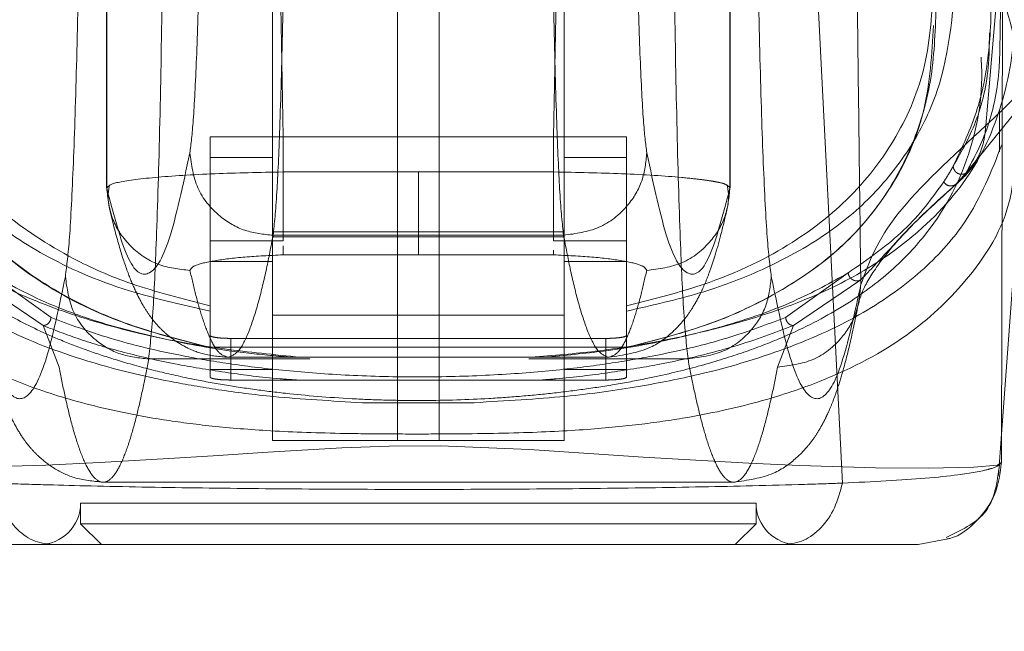
# Model space of a CAD drawing. Units: inches. Extents: x 0 to 16.5, y 0 to 11.7.
# Drawn here: x 3.7 to 3.7, y 9.4 to 9.5 of the extents above; entities that cross this region are included whole.
import ezdxf

# ---------------------------------------------------------------- set-up
doc = ezdxf.new("R2010")
doc.units = ezdxf.units.IN
doc.header["$MEASUREMENT"] = 0
doc.linetypes.add('HIDDEN', pattern=[0.075, 0.05, -0.025])
doc.styles.add('SLDTEXTSTYLE0', font='TXT', dxfattribs={"width": 0.75})
doc.dimstyles.new('SLDDIMSTYLE1', dxfattribs={"dimtxt": 0.083333, "dimasz": 0.13, "dimexe": 0, "dimexo": 0.0625, "dimgap": 0.020833, "dimtad": 0, "dimtih": 1, "dimtoh": 1, "dimlfac": 15, "dimrnd": 1e-09, "dimzin": 4, "dimdsep": 46, "dimtxsty": 'SLDTEXTSTYLE0', "dimsah": 1, "dimcen": 0.09, "dimadec": 0, "dimazin": 1, "dimtfac": 1, "dimtmove": 0, "dimatfit": 0, "dimfxl": 1, "dimfrac": 2, "dimtolj": 1, "dimtzin": 12, "dimarcsym": 0})

# ---------------------------------------------------------------- blocks, each defined once
blk = doc.blocks.new('_D_6')
at = {"color": 7, "linetype": 'Continuous', "lineweight": 0}
for p, q in [((3.801554, 9.572608), (3.801554, 9.222635)), ((4.034887, 9.572608), (4.034887, 9.222635)), ((3.801554, 9.262005), (3.551554, 9.262005)), ((4.034887, 9.262005), (4.284887, 9.262005))]:
    blk.add_line(p, q, dxfattribs=at)
for points in [[(3.801554, 9.262005), (3.671554, 9.282005), (3.671554, 9.242005)], [(4.034887, 9.262005), (4.164887, 9.242005), (4.164887, 9.282005)]]:
    blk.add_solid(points, dxfattribs=at)
at = {"color": 7, "linetype": 'Continuous', "lineweight": 0, "insert": (3.792469, 9.303224, 0.000262), "char_height": 0.0833333, "attachment_point": 1, "style": 'SLDTEXTSTYLE0'}
blk.add_mtext('3.50', dxfattribs=at)

msp = doc.modelspace()

# ---------------------------------------------------------------- linework, layer by layer
at = {"color": 7, "linetype": 'HIDDEN', "lineweight": 0}
for p, q in [((3.66018, 9.521254), (3.66018, 9.475697)), ((3.660184, 9.521098), (3.660184, 9.475708)), ((3.699472, 9.475708), (3.699472, 9.521098)), ((3.699476, 9.475697), (3.699476, 9.521254)), ((3.678515, 9.459765), (3.678515, 9.513134)), ((3.68114, 9.513134), (3.68114, 9.459765)), ((3.670641, 9.494133), (3.670641, 9.459765)), ((3.689014, 9.494133), (3.689014, 9.459765)), ((3.713925, 9.4761), (3.717787, 9.480873)), ((3.716462, 9.477975), (3.716462, 9.480631)), ((3.666705, 9.478925), (3.671298, 9.478925)), ((3.666705, 9.477615), (3.666705, 9.478925)), ((3.671298, 9.472363), (3.671298, 9.478925)), ((3.688358, 9.478925), (3.671298, 9.478925)), ((3.688358, 9.478925), (3.692951, 9.478925)), ((3.688358, 9.472363), (3.688358, 9.478925)), ((3.692951, 9.478925), (3.692951, 9.477615)), ((3.67036, 9.477612), (3.666704, 9.477612)), ((3.666704, 9.477612), (3.666704, 9.465635)), ((3.670641, 9.477612), (3.67036, 9.477612)), ((3.689296, 9.477612), (3.689014, 9.477612)), ((3.692951, 9.477612), (3.689296, 9.477612)), ((3.692951, 9.477612), (3.692951, 9.465634)), ((3.671298, 9.476702), (3.679828, 9.476702)), ((3.688358, 9.476702), (3.679828, 9.476702)), ((3.714348, 9.476627), (3.713702, 9.47592)), ((3.689014, 9.472922), (3.670641, 9.472922)), ((3.671298, 9.472363), (3.666705, 9.472363)), ((3.670641, 9.472617), (3.689014, 9.472617)), ((3.670674, 9.47271), (3.688982, 9.47271)), ((3.692951, 9.472363), (3.688358, 9.472363)), ((3.671298, 9.471474), (3.671298, 9.472041)), ((3.688358, 9.471773), (3.688358, 9.471474)), ((3.666704, 9.471051), (3.670641, 9.471051)), ((3.679828, 9.471474), (3.671298, 9.471474)), ((3.688358, 9.471474), (3.679828, 9.471474)), ((3.689014, 9.471051), (3.692951, 9.471051)), ((3.656187, 9.467012), (3.651938, 9.469902)), ((3.656677, 9.467531), (3.652731, 9.470338)), ((3.706925, 9.470338), (3.702979, 9.467531)), ((3.707719, 9.469902), (3.703469, 9.467012)), ((3.666704, 9.465635), (3.666704, 9.468259)), ((3.670641, 9.467672), (3.689014, 9.467672)), ((3.657184, 9.464395), (3.656187, 9.467012)), ((3.703469, 9.467012), (3.702472, 9.464395)), ((3.668016, 9.466207), (3.668016, 9.463582)), ((3.691638, 9.466207), (3.668016, 9.466207)), ((3.691638, 9.463582), (3.691638, 9.466207)), ((3.666704, 9.464248), (3.666704, 9.465635)), ((3.666704, 9.465635), (3.666704, 9.463769)), ((3.692951, 9.46566), (3.666705, 9.46566)), ((3.692951, 9.465634), (3.692951, 9.464248)), ((3.692951, 9.463769), (3.692951, 9.465634)), ((3.662829, 9.464914), (3.672988, 9.464914)), ((3.667832, 9.465014), (3.671921, 9.465014)), ((3.689014, 9.46503), (3.670641, 9.46503)), ((3.686799, 9.464914), (3.696827, 9.464914)), ((3.687752, 9.465014), (3.691824, 9.465014)), ((3.666704, 9.464248), (3.670641, 9.464248)), ((3.689014, 9.464248), (3.692951, 9.464248)), ((3.668016, 9.463582), (3.691638, 9.463582)), ((3.676308, 9.462154), (3.683347, 9.462154)), ((3.716393, 9.457556), (3.716587, 9.460171)), ((3.678515, 9.459765), (3.670641, 9.459765)), ((3.678515, 9.459765), (3.68114, 9.459765)), ((3.689014, 9.459765), (3.68114, 9.459765)), ((3.659958, 9.45714), (3.699698, 9.45714)), ((3.658541, 9.455828), (3.701113, 9.455828)), ((3.658541, 9.455828), (3.658541, 9.454515)), ((3.701113, 9.454515), (3.701113, 9.455828)), ((3.658541, 9.454515), (3.679827, 9.454515)), ((3.658541, 9.454515), (3.659854, 9.453203)), ((3.679827, 9.454515), (3.701113, 9.454515)), ((3.699801, 9.453203), (3.701113, 9.454515))]:
    msp.add_line(p, q, dxfattribs=at)
at = {"color": 7, "linetype": 'Continuous', "lineweight": 15}
for p, q in [((3.706567, 9.457085), (3.704662, 9.49426)), ((3.716643, 9.487817), (3.716583, 9.458392)), ((3.716587, 9.460171), (3.717929, 9.47832)), ((3.713118, 9.453555), (3.711335, 9.453203))]:
    msp.add_line(p, q, dxfattribs=at)
at = {"color": 8, "linetype": 'Continuous', "lineweight": 15}
msp.add_line((3.716583, 9.458392), (3.716359, 9.458244), dxfattribs=at)
at = {"color": 7, "linetype": 'HIDDEN', "lineweight": 0, "flags": 128}
msp.add_lwpolyline([(3.716359, 9.458244), (3.71633, 9.458224), (3.71485, 9.458096), (3.711974, 9.458032), (3.708648, 9.458055), (3.703858, 9.458193), (3.700664, 9.458336), (3.696585, 9.458564), (3.69401, 9.458728), (3.690885, 9.458938), (3.686815, 9.4592), (3.681216, 9.459423), (3.677985, 9.459415), (3.675009, 9.459315), (3.670348, 9.459043), (3.666887, 9.45881), (3.664095, 9.458627), (3.659724, 9.458374), (3.65635, 9.458216), (3.651345, 9.458061), (3.647865, 9.458031), (3.644866, 9.458094), (3.643335, 9.458223), (3.643335, 9.458223)], dxfattribs=at)
at = {"color": 7, "linetype": 'HIDDEN', "lineweight": 0}
for centre, start, end in [((3.655916, 9.455828), 270, 0), ((3.703738, 9.455828), 180, 270)]:
    msp.add_arc(centre, 0.002625, start, end, dxfattribs=at)
for points, knots in [([(3.715602, 9.479625), (3.716717, 9.492699), (3.718779, 9.516862), (3.721473, 9.541036), (3.72271, 9.552132)], [0, 0, 0, 0, 0.541033, 1, 1, 1, 1]), ([(3.671298, 9.478925), (3.671189, 9.485174), (3.670969, 9.497791), (3.670637, 9.516776), (3.670415, 9.529512), (3.670304, 9.53588)], [0, 0, 0, 0, 0.329114, 0.664557, 1, 1, 1, 1]), ([(3.689352, 9.53588), (3.689223, 9.52847), (3.688993, 9.515273), (3.688661, 9.496287), (3.688459, 9.484712), (3.688358, 9.478925)], [0, 0, 0, 0, 0.3903507, 0.6951746, 1, 1, 1, 1]), ([(3.707191, 9.51621), (3.707218, 9.513559), (3.707271, 9.508272), (3.707354, 9.500426), (3.707441, 9.492674), (3.707528, 9.485139), (3.707621, 9.477453), (3.707685, 9.47233), (3.70772, 9.469596)], [0, 0, 0, 0, 0.167542, 0.334193, 0.499996, 0.66478, 0.821158, 1, 1, 1, 1]), ([(3.666156, 9.496009), (3.666113, 9.493707), (3.666026, 9.489047), (3.665848, 9.483642), (3.665646, 9.47963), (3.665499, 9.478477), (3.665427, 9.477908)], [0, 0, 0, 0, 0.246986, 0.499968, 0.752966, 1, 1, 1, 1]), ([(3.6935, 9.496009), (3.693543, 9.493707), (3.69363, 9.489047), (3.693808, 9.483642), (3.69401, 9.47963), (3.694157, 9.478477), (3.69423, 9.477908)], [0, 0, 0, 0, 0.246986, 0.499967, 0.752966, 1, 1, 1, 1]), ([(3.671404, 9.493225), (3.671362, 9.490677), (3.671274, 9.485391), (3.671104, 9.479467), (3.670901, 9.474795), (3.670754, 9.473449), (3.670674, 9.47271)], [0, 0, 0, 0, 0.241075, 0.499987, 0.725783, 1, 1, 1, 1]), ([(3.688982, 9.47271), (3.688902, 9.473449), (3.688755, 9.474795), (3.688553, 9.479467), (3.688382, 9.485391), (3.688295, 9.490677), (3.688253, 9.493225)], [0, 0, 0, 0, 0.274219, 0.500013, 0.758926, 1, 1, 1, 1]), ([(3.713546, 9.477069), (3.714105, 9.47825), (3.715224, 9.480611), (3.715894, 9.484503), (3.715999, 9.488577), (3.715536, 9.491477), (3.715304, 9.492928)], [0, 0, 0, 0, 0.257292, 0.514568, 0.757036, 1, 1, 1, 1]), ([(3.716038, 9.492139), (3.716274, 9.490513), (3.716599, 9.48828), (3.716518, 9.486403), (3.716496, 9.485893)], [0, 0, 0, 0, 0.728257, 1, 1, 1, 1]), ([(3.643402, 9.492044), (3.642952, 9.490166), (3.642004, 9.486215), (3.642796, 9.480957), (3.644839, 9.476598), (3.647784, 9.473206), (3.651292, 9.470578), (3.655712, 9.468444), (3.660896, 9.466768), (3.666158, 9.465641), (3.670743, 9.46518), (3.6724, 9.465014)], [0, 0, 0, 0, 0.14532, 0.305805, 0.466273, 0.574471, 0.682755, 0.790728, 0.872614, 0.953974, 1, 1, 1, 1]), ([(3.658457, 9.491833), (3.658405, 9.489071), (3.6583, 9.483478), (3.658087, 9.476992), (3.657845, 9.472178), (3.657669, 9.470795), (3.657581, 9.470112)], [0, 0, 0, 0, 0.246987, 0.499968, 0.752966, 1, 1, 1, 1]), ([(3.701199, 9.491833), (3.701251, 9.489071), (3.701356, 9.483478), (3.701569, 9.476992), (3.701811, 9.472178), (3.701988, 9.470795), (3.702075, 9.470112)], [0, 0, 0, 0, 0.246987, 0.499968, 0.752966, 1, 1, 1, 1]), ([(3.645609, 9.490522), (3.645138, 9.488783), (3.644199, 9.485309), (3.644326, 9.480601), (3.645495, 9.476293), (3.647475, 9.473054), (3.649713, 9.470694), (3.651797, 9.46901), (3.654263, 9.467474), (3.656778, 9.466279), (3.659046, 9.46541), (3.661002, 9.46477), (3.663138, 9.464182), (3.665366, 9.463678), (3.667517, 9.463279), (3.669556, 9.462969), (3.6722, 9.462647), (3.675036, 9.462413), (3.678003, 9.462303), (3.680859, 9.462275), (3.683753, 9.46237), (3.686435, 9.462563), (3.688498, 9.462769), (3.690531, 9.463029), (3.692527, 9.463346), (3.694942, 9.46381), (3.697577, 9.464447), (3.700253, 9.465272), (3.703309, 9.46644), (3.706451, 9.468038), (3.709406, 9.470161), (3.712478, 9.473286), (3.714815, 9.47769), (3.715754, 9.483666), (3.714615, 9.488238), (3.714046, 9.490522)], [0, 0, 0, 0, 0.062708, 0.1253275, 0.1876094, 0.2498112, 0.2817163, 0.3123032, 0.344852, 0.3749928, 0.3910955, 0.4062497, 0.4227156, 0.4377833, 0.4492966, 0.4598054, 0.4694033, 0.486334, 0.4938676, 0.5011201, 0.5157282, 0.5238472, 0.5327727, 0.5423994, 0.5529193, 0.5644166, 0.5848466, 0.6059876, 0.62724, 0.6674683, 0.7092048, 0.7510572, 0.8340238, 0.9170721, 1, 1, 1, 1]), ([(3.645897, 9.489948), (3.645945, 9.488384), (3.646042, 9.485256), (3.647262, 9.481023), (3.64934, 9.477145), (3.652452, 9.473861), (3.656574, 9.471129), (3.661099, 9.469202), (3.665241, 9.468256), (3.666705, 9.467922)], [0, 0, 0, 0, 0.1635535, 0.3270962, 0.4910974, 0.6550261, 0.7907572, 0.9260745, 1, 1, 1, 1]), ([(3.686933, 9.465014), (3.688332, 9.465133), (3.691485, 9.4654), (3.695155, 9.46603), (3.699698, 9.467041), (3.704242, 9.468531), (3.708323, 9.470589), (3.712056, 9.47336), (3.715208, 9.477029), (3.717025, 9.481882), (3.717602, 9.486169), (3.716923, 9.489036), (3.716728, 9.489863)], [0, 0, 0, 0, 0.038898, 0.087646, 0.136537, 0.236983, 0.337947, 0.438839, 0.601739, 0.764693, 0.932165, 1, 1, 1, 1]), ([(3.692951, 9.467922), (3.694566, 9.468293), (3.697835, 9.469044), (3.701974, 9.47066), (3.705755, 9.47276), (3.70882, 9.475458), (3.711082, 9.478456), (3.713285, 9.483037), (3.713566, 9.48713), (3.713759, 9.489948)], [0, 0, 0, 0, 0.081823, 0.165619, 0.297666, 0.429859, 0.565218, 0.700601, 1, 1, 1, 1]), ([(3.663704, 9.489049), (3.663654, 9.486051), (3.663549, 9.479833), (3.663344, 9.472863), (3.663101, 9.467366), (3.662925, 9.465783), (3.662829, 9.464914)], [0, 0, 0, 0, 0.241073, 0.499986, 0.725781, 1, 1, 1, 1]), ([(3.696827, 9.464914), (3.696731, 9.465783), (3.696555, 9.467366), (3.696312, 9.472863), (3.696107, 9.479833), (3.696002, 9.486051), (3.695952, 9.489049)], [0, 0, 0, 0, 0.274218, 0.500014, 0.758925, 1, 1, 1, 1]), ([(3.666704, 9.468259), (3.664972, 9.468706), (3.661502, 9.469601), (3.657299, 9.47154), (3.653465, 9.474072), (3.650027, 9.477985), (3.647711, 9.482672), (3.64746, 9.486754), (3.647348, 9.488568)], [0, 0, 0, 0, 0.101251, 0.202863, 0.367789, 0.532886, 0.79237, 1, 1, 1, 1]), ([(3.712313, 9.488567), (3.71221, 9.486814), (3.712005, 9.483353), (3.710129, 9.478874), (3.707218, 9.475037), (3.703099, 9.471844), (3.698478, 9.469653), (3.694277, 9.468594), (3.692951, 9.468259)], [0, 0, 0, 0, 0.2002278, 0.3953549, 0.5904038, 0.7571182, 0.9232801, 1, 1, 1, 1]), ([(3.676308, 9.462154), (3.674364, 9.462265), (3.67095, 9.46246), (3.667155, 9.462962), (3.662348, 9.463796), (3.657216, 9.465202), (3.651996, 9.467543), (3.647707, 9.470536), (3.644788, 9.474109), (3.643026, 9.477898), (3.642319, 9.481866), (3.642283, 9.485261), (3.642849, 9.487443), (3.643011, 9.488068)], [0, 0, 0, 0, 0.0467172, 0.0820251, 0.1174293, 0.2188741, 0.3207724, 0.4577783, 0.5948784, 0.7132478, 0.8316231, 0.9517537, 1, 1, 1, 1]), ([(3.666704, 9.465635), (3.664994, 9.466079), (3.661535, 9.466977), (3.657277, 9.468916), (3.653484, 9.471459), (3.649997, 9.475369), (3.647568, 9.480481), (3.647314, 9.485037), (3.647187, 9.487324)], [0, 0, 0, 0, 0.095441, 0.193131, 0.349126, 0.506595, 0.752357, 1, 1, 1, 1]), ([(3.712469, 9.487324), (3.71242, 9.485769), (3.71232, 9.482656), (3.711134, 9.478482), (3.709086, 9.474677), (3.705955, 9.471246), (3.701973, 9.46869), (3.697659, 9.466831), (3.694519, 9.466033), (3.692951, 9.465634)], [0, 0, 0, 0, 0.166566, 0.333614, 0.496115, 0.65938, 0.827283, 0.913768, 1, 1, 1, 1]), ([(3.647343, 9.485942), (3.647447, 9.48419), (3.647651, 9.480729), (3.649527, 9.47625), (3.652438, 9.472413), (3.656557, 9.469219), (3.661178, 9.467029), (3.665378, 9.465969), (3.666704, 9.465635)], [0, 0, 0, 0, 0.200228, 0.395356, 0.590405, 0.75713, 0.923302, 1, 1, 1, 1]), ([(3.692951, 9.465634), (3.694683, 9.466081), (3.698152, 9.466976), (3.702355, 9.468914), (3.706188, 9.471445), (3.709628, 9.475358), (3.711945, 9.480045), (3.712196, 9.484129), (3.712308, 9.485944)], [0, 0, 0, 0, 0.101244, 0.202849, 0.367707, 0.532734, 0.792291, 1, 1, 1, 1]), ([(3.715822, 9.485466), (3.715821, 9.484899), (3.715818, 9.482931), (3.715168, 9.479939), (3.714087, 9.478025), (3.713546, 9.477069)], [0, 0, 0, 0, 0.168464, 0.584168, 1, 1, 1, 1]), ([(3.716496, 9.485893), (3.716495, 9.485012), (3.716493, 9.482722), (3.715856, 9.479437), (3.714851, 9.477564), (3.714348, 9.476627)], [0, 0, 0, 0, 0.238158, 0.618784, 1, 1, 1, 1]), ([(3.719768, 9.485857), (3.71957, 9.48508), (3.718988, 9.482792), (3.716949, 9.480885), (3.715602, 9.479625)], [0, 0, 0, 0, 0.3396, 1, 1, 1, 1]), ([(3.70772, 9.469596), (3.708233, 9.470992), (3.70926, 9.473783), (3.713488, 9.477678), (3.715602, 9.479625)], [0, 0, 0, 0, 0.5001814, 1, 1, 1, 1]), ([(3.713701, 9.47592), (3.713971, 9.476153), (3.71451, 9.476618), (3.715093, 9.477526), (3.715493, 9.478536), (3.715566, 9.479262), (3.715602, 9.479625)], [0, 0, 0, 0, 0.249991, 0.499996, 0.750002, 1, 1, 1, 1]), ([(3.717443, 9.477436), (3.717371, 9.476621), (3.717119, 9.473768), (3.714819, 9.470105), (3.71084, 9.466291), (3.7064, 9.463867), (3.701575, 9.462225), (3.697769, 9.46135), (3.693972, 9.460784), (3.690511, 9.460442), (3.68621, 9.460225), (3.68173, 9.460175), (3.677942, 9.460179), (3.674351, 9.460217), (3.670489, 9.460352), (3.666778, 9.460657), (3.662735, 9.461191), (3.65873, 9.462043), (3.653688, 9.46367), (3.649076, 9.4661), (3.644927, 9.469945), (3.64245, 9.473959), (3.642188, 9.477194), (3.642094, 9.478348)], [0, 0, 0, 0, 0.042982, 0.15051, 0.23123, 0.312963, 0.354245, 0.396014, 0.417549, 0.439584, 0.46275, 0.487427, 0.50021, 0.512756, 0.536471, 0.558807, 0.580514, 0.622968, 0.664695, 0.747424, 0.82979, 0.9393, 1, 1, 1, 1]), ([(3.665427, 9.477908), (3.664992, 9.475869), (3.664122, 9.47179), (3.662808, 9.469846), (3.661492, 9.470687), (3.66062, 9.474034), (3.660184, 9.475708)], [0, 0, 0, 0, 0.249999, 0.5, 0.749997, 1, 1, 1, 1]), ([(3.665427, 9.477908), (3.665528, 9.477147), (3.665731, 9.475625), (3.667136, 9.473919), (3.668863, 9.472898), (3.67007, 9.472773), (3.670674, 9.47271)], [0, 0, 0, 0, 0.279618, 0.559238, 0.779619, 1, 1, 1, 1]), ([(3.716613, 9.478421), (3.715956, 9.476751), (3.714856, 9.473954), (3.711856, 9.470578), (3.708348, 9.467941), (3.703718, 9.465714), (3.698774, 9.464158), (3.693836, 9.463158), (3.689338, 9.462502), (3.685338, 9.46227), (3.683347, 9.462154)], [0, 0, 0, 0, 0.221105, 0.370421, 0.519855, 0.668855, 0.800653, 0.867524, 0.934057, 1, 1, 1, 1]), ([(3.688982, 9.47271), (3.68975, 9.472811), (3.691287, 9.473011), (3.693009, 9.474404), (3.69404, 9.476114), (3.694167, 9.47731), (3.69423, 9.477908)], [0, 0, 0, 0, 0.2796228, 0.5592386, 0.7796215, 1, 1, 1, 1]), ([(3.69423, 9.477908), (3.694665, 9.475869), (3.695534, 9.47179), (3.696849, 9.469846), (3.698164, 9.470687), (3.699036, 9.474034), (3.699472, 9.475708)], [0, 0, 0, 0, 0.249999, 0.5, 0.749997, 1, 1, 1, 1]), ([(3.660184, 9.475708), (3.66031, 9.475822), (3.66056, 9.476051), (3.663066, 9.476368), (3.666752, 9.476608), (3.669826, 9.476672), (3.671298, 9.476702)], [0, 0, 0, 0, 0.250735, 0.500512, 0.76079, 1, 1, 1, 1]), ([(3.679828, 9.476702), (3.679828, 9.475985), (3.679828, 9.474552), (3.679828, 9.472901), (3.679828, 9.471838), (3.679828, 9.471595), (3.679828, 9.471474)], [0, 0, 0, 0, 0.279932, 0.559495, 0.779764, 1, 1, 1, 1]), ([(3.688358, 9.476702), (3.68983, 9.476672), (3.692902, 9.476608), (3.695961, 9.47641), (3.697561, 9.476238), (3.698188, 9.476148), (3.698479, 9.476098), (3.698617, 9.476072), (3.698684, 9.476059), (3.698717, 9.476052), (3.698733, 9.476049), (3.698741, 9.476047), (3.698745, 9.476046), (3.698747, 9.476046), (3.698748, 9.476046), (3.698749, 9.476046), (3.698749, 9.476045), (3.698749, 9.476045), (3.698749, 9.476045), (3.698749, 9.476045), (3.698749, 9.476045), (3.698744, 9.476045), (3.698996, 9.475997), (3.699247, 9.475915), (3.699376, 9.475796), (3.699472, 9.475708)], [0, 0, 0, 0, 0.23893, 0.498951, 0.615623, 0.680463, 0.714505, 0.731931, 0.740745, 0.745177, 0.7474, 0.748512, 0.74907, 0.749348, 0.749487, 0.749557, 0.749592, 0.749609, 0.749618, 0.749623, 0.749625, 0.749627, 0.757093, 0.820434, 1, 1, 1, 1]), ([(3.713546, 9.477069), (3.713507, 9.477), (3.713393, 9.476797), (3.713195, 9.476463), (3.713028, 9.476202), (3.712945, 9.476072)], [0, 0, 0, 0, 0.2055623, 0.6027707, 1, 1, 1, 1]), ([(3.714348, 9.476627), (3.714307, 9.476606), (3.714226, 9.476565), (3.714088, 9.476547), (3.713949, 9.476561), (3.713818, 9.476611), (3.713706, 9.476695), (3.71362, 9.476805), (3.71356, 9.476932), (3.713551, 9.477023), (3.713546, 9.477069)], [0, 0, 0, 0, 0.124931, 0.250007, 0.375084, 0.500016, 0.62495, 0.749991, 0.875105, 1, 1, 1, 1]), ([(3.706925, 9.470338), (3.708181, 9.471214), (3.710693, 9.472967), (3.712194, 9.475037), (3.712945, 9.476072)], [0, 0, 0, 0, 0.499888, 1, 1, 1, 1]), ([(3.70752, 9.46816), (3.707607, 9.46853), (3.707786, 9.469294), (3.708888, 9.471025), (3.710757, 9.473246), (3.712848, 9.47513), (3.713926, 9.476101)], [0, 0, 0, 0, 0.227197, 0.469063, 0.726314, 1, 1, 1, 1]), ([(3.712945, 9.476072), (3.712997, 9.476008), (3.713103, 9.47588), (3.713328, 9.475808), (3.713539, 9.475823), (3.713647, 9.475888), (3.713702, 9.47592)], [0, 0, 0, 0, 0.279607, 0.559085, 0.779566, 1, 1, 1, 1]), ([(3.660184, 9.475708), (3.660261, 9.475023), (3.660416, 9.473654), (3.661628, 9.471929), (3.663365, 9.470725), (3.664743, 9.470572), (3.665432, 9.470495)], [0, 0, 0, 0, 0.250002, 0.500003, 0.750001, 1, 1, 1, 1]), ([(3.66036, 9.475889), (3.660313, 9.475606), (3.66022, 9.475039), (3.660343, 9.474478), (3.660405, 9.474198)], [0, 0, 0, 0, 0.499963, 1, 1, 1, 1]), ([(3.694224, 9.470495), (3.694996, 9.470591), (3.696539, 9.470784), (3.698265, 9.47218), (3.699293, 9.473901), (3.699412, 9.475105), (3.699472, 9.475708)], [0, 0, 0, 0, 0.279619, 0.559234, 0.779617, 1, 1, 1, 1]), ([(3.699253, 9.474203), (3.699314, 9.474483), (3.699436, 9.475041), (3.699344, 9.475606), (3.699297, 9.475888)], [0, 0, 0, 0, 0.500798, 1, 1, 1, 1]), ([(3.713702, 9.47592), (3.712692, 9.475008), (3.711179, 9.473642), (3.709504, 9.471775), (3.708314, 9.470526), (3.707719, 9.469902)], [0, 0, 0, 0, 0.499926, 0.74987, 1, 1, 1, 1]), ([(3.660403, 9.474203), (3.660586, 9.473465), (3.660929, 9.47208), (3.661464, 9.470463), (3.661968, 9.469236), (3.662438, 9.468328), (3.662869, 9.46766), (3.663271, 9.467152), (3.663661, 9.466731), (3.66429, 9.466185), (3.665127, 9.465647), (3.666319, 9.465137), (3.667304, 9.465057), (3.667832, 9.465014)], [0, 0, 0, 0, 0.174566, 0.327635, 0.459182, 0.569187, 0.657629, 0.7245, 0.776281, 0.817861, 0.868982, 0.929688, 1, 1, 1, 1]), ([(3.691824, 9.465014), (3.692757, 9.465154), (3.694402, 9.465402), (3.695883, 9.466593), (3.69659, 9.467375), (3.697079, 9.468071), (3.697388, 9.468603), (3.69763, 9.469071), (3.697891, 9.469642), (3.698184, 9.470385), (3.698512, 9.471359), (3.698875, 9.472608), (3.699121, 9.473649), (3.699253, 9.474203)], [0, 0, 0, 0, 0.12589, 0.221814, 0.295017, 0.35726, 0.409731, 0.463948, 0.535835, 0.62539, 0.732606, 0.857479, 1, 1, 1, 1]), ([(3.670674, 9.47271), (3.670536, 9.471991), (3.670234, 9.470421), (3.669742, 9.468397), (3.669174, 9.466614), (3.668529, 9.465288), (3.668073, 9.465109), (3.667832, 9.465014)], [0, 0, 0, 0, 0.14674, 0.320111, 0.520111, 0.746742, 1, 1, 1, 1]), ([(3.691824, 9.465014), (3.691583, 9.465109), (3.691127, 9.465288), (3.690482, 9.466614), (3.689914, 9.468397), (3.689422, 9.470421), (3.68912, 9.471991), (3.688982, 9.47271)], [0, 0, 0, 0, 0.253258, 0.479889, 0.679889, 0.85326, 1, 1, 1, 1]), ([(3.665432, 9.470495), (3.665494, 9.470602), (3.665619, 9.470815), (3.666893, 9.471111), (3.668802, 9.471354), (3.670466, 9.471434), (3.671298, 9.471474)], [0, 0, 0, 0, 0.251357, 0.501369, 0.750906, 1, 1, 1, 1]), ([(3.688358, 9.471474), (3.68919, 9.471434), (3.690856, 9.471354), (3.692766, 9.471111), (3.694038, 9.470814), (3.694162, 9.470602), (3.694224, 9.470495)], [0, 0, 0, 0, 0.249189, 0.498941, 0.749305, 1, 1, 1, 1]), ([(3.665432, 9.470495), (3.665549, 9.469983), (3.665804, 9.468864), (3.66622, 9.467423), (3.6667, 9.466153), (3.667244, 9.465209), (3.667629, 9.465081), (3.667832, 9.465014)], [0, 0, 0, 0, 0.146721, 0.320081, 0.520082, 0.746722, 1, 1, 1, 1]), ([(3.691824, 9.465014), (3.692027, 9.465081), (3.692412, 9.465209), (3.692957, 9.466153), (3.693437, 9.467423), (3.693852, 9.468864), (3.694107, 9.469983), (3.694224, 9.470495)], [0, 0, 0, 0, 0.253278, 0.479918, 0.679919, 0.853279, 1, 1, 1, 1]), ([(3.657581, 9.470112), (3.657207, 9.468321), (3.656458, 9.464737), (3.655326, 9.462364), (3.654193, 9.462261), (3.65306, 9.464427), (3.652311, 9.467874), (3.651937, 9.469596)], [0, 0, 0, 0, 0.199751, 0.399872, 0.600121, 0.800247, 1, 1, 1, 1]), ([(3.652731, 9.470338), (3.654025, 9.469623), (3.656111, 9.46847), (3.660001, 9.467093), (3.663992, 9.466095), (3.667821, 9.465367), (3.670969, 9.465096), (3.671921, 9.465014)], [0, 0, 0, 0, 0.3255125, 0.5243448, 0.7228685, 0.9161642, 1, 1, 1, 1]), ([(3.657581, 9.470112), (3.657683, 9.469351), (3.657885, 9.467829), (3.659291, 9.466123), (3.661018, 9.465101), (3.662225, 9.464976), (3.662829, 9.464914)], [0, 0, 0, 0, 0.279626, 0.559244, 0.779618, 1, 1, 1, 1]), ([(3.687752, 9.465014), (3.689053, 9.465137), (3.692169, 9.465432), (3.695743, 9.466118), (3.699831, 9.467135), (3.703661, 9.468508), (3.705833, 9.469726), (3.706925, 9.470338)], [0, 0, 0, 0, 0.118081, 0.282685, 0.447767, 0.722352, 1, 1, 1, 1]), ([(3.696827, 9.464914), (3.697595, 9.465014), (3.699132, 9.465215), (3.700854, 9.466607), (3.701886, 9.468318), (3.702012, 9.469514), (3.702075, 9.470112)], [0, 0, 0, 0, 0.279621, 0.559241, 0.779614, 1, 1, 1, 1]), ([(3.702075, 9.470112), (3.702449, 9.468321), (3.703198, 9.464737), (3.70433, 9.462364), (3.705464, 9.462261), (3.706596, 9.464427), (3.707345, 9.467874), (3.70772, 9.469596)], [0, 0, 0, 0, 0.1997509, 0.3998721, 0.6001213, 0.8002469, 1, 1, 1, 1]), ([(3.707719, 9.469902), (3.70768, 9.469882), (3.707603, 9.469843), (3.707471, 9.469827), (3.707337, 9.469843), (3.707209, 9.469892), (3.707097, 9.469975), (3.707009, 9.470082), (3.706946, 9.470205), (3.706932, 9.470294), (3.706925, 9.470338)], [0, 0, 0, 0, 0.124909, 0.249993, 0.375056, 0.499969, 0.624883, 0.74999, 0.875032, 1, 1, 1, 1]), ([(3.702472, 9.464395), (3.703244, 9.464491), (3.704787, 9.464683), (3.706514, 9.466076), (3.707542, 9.467793), (3.70766, 9.468995), (3.70772, 9.469596)], [0, 0, 0, 0, 0.2796184, 0.5592364, 0.7796198, 1, 1, 1, 1]), ([(3.652136, 9.46816), (3.652331, 9.467242), (3.652697, 9.465517), (3.653261, 9.463518), (3.653802, 9.461996), (3.654325, 9.460859), (3.654837, 9.459996), (3.655333, 9.459339), (3.655925, 9.458712), (3.656827, 9.458006), (3.65815, 9.45732), (3.659329, 9.457203), (3.659958, 9.45714)], [0, 0, 0, 0, 0.179661, 0.337769, 0.474315, 0.589289, 0.682684, 0.7545, 0.806728, 0.861835, 0.926241, 1, 1, 1, 1]), ([(3.699698, 9.45714), (3.700583, 9.457264), (3.702156, 9.457485), (3.703645, 9.458614), (3.704367, 9.459378), (3.704874, 9.460069), (3.705215, 9.460633), (3.705462, 9.4611), (3.705719, 9.461644), (3.705988, 9.462295), (3.706288, 9.463138), (3.70664, 9.464297), (3.70706, 9.465921), (3.707358, 9.46737), (3.70752, 9.46816)], [0, 0, 0, 0, 0.104113, 0.185064, 0.247022, 0.300645, 0.346538, 0.389653, 0.436647, 0.50903, 0.592409, 0.701192, 0.837058, 1, 1, 1, 1]), ([(3.656677, 9.467531), (3.656664, 9.467457), (3.656639, 9.467311), (3.656508, 9.467143), (3.65635, 9.46704), (3.656242, 9.467021), (3.656187, 9.467012)], [0, 0, 0, 0, 0.279685, 0.559281, 0.779639, 1, 1, 1, 1]), ([(3.702979, 9.467531), (3.70181, 9.467086), (3.699475, 9.466198), (3.695582, 9.465245), (3.691753, 9.464588), (3.688391, 9.46417), (3.684443, 9.463864), (3.67991, 9.463739), (3.675365, 9.463855), (3.67138, 9.464158), (3.667994, 9.464574), (3.664128, 9.465233), (3.660206, 9.466189), (3.657854, 9.467083), (3.656677, 9.467531)], [0, 0, 0, 0, 0.1258612, 0.2511889, 0.3139086, 0.3758874, 0.4378412, 0.4988861, 0.5600601, 0.6219031, 0.6844873, 0.7470858, 0.8733504, 1, 1, 1, 1]), ([(3.702979, 9.467531), (3.702992, 9.467457), (3.703018, 9.467311), (3.703148, 9.467143), (3.703306, 9.46704), (3.703415, 9.467021), (3.703469, 9.467012)], [0, 0, 0, 0, 0.279685, 0.559281, 0.779639, 1, 1, 1, 1]), ([(3.672226, 9.463582), (3.67185, 9.463608), (3.670182, 9.46372), (3.667666, 9.464057), (3.664396, 9.464586), (3.661361, 9.465278), (3.658548, 9.466093), (3.656978, 9.466704), (3.656187, 9.467012)], [0, 0, 0, 0, 0.043402, 0.192836, 0.362401, 0.56807, 0.782431, 1, 1, 1, 1]), ([(3.703469, 9.467012), (3.702286, 9.466565), (3.699919, 9.46567), (3.695926, 9.4647), (3.691976, 9.464048), (3.689436, 9.463731), (3.687893, 9.463607), (3.687589, 9.463582)], [0, 0, 0, 0, 0.3208014, 0.641875, 0.8126728, 0.9631282, 1, 1, 1, 1]), ([(3.668016, 9.466207), (3.66787, 9.466209), (3.667577, 9.466213), (3.667186, 9.466245), (3.666889, 9.466291), (3.666728, 9.466344), (3.666711, 9.466379), (3.666704, 9.466394)], [0, 0, 0, 0, 0.212038, 0.424044, 0.636975, 0.851907, 1, 1, 1, 1]), ([(3.692951, 9.466394), (3.692936, 9.466373), (3.692906, 9.46633), (3.692677, 9.466274), (3.692339, 9.466232), (3.691971, 9.46621), (3.691731, 9.466208), (3.691638, 9.466207)], [0, 0, 0, 0, 0.217418, 0.434873, 0.651291, 0.865625, 1, 1, 1, 1]), ([(3.662829, 9.464914), (3.66272, 9.46434), (3.662486, 9.463111), (3.662111, 9.461456), (3.661689, 9.459894), (3.66122, 9.45856), (3.660703, 9.45757), (3.660146, 9.457069), (3.659562, 9.457177), (3.658986, 9.457927), (3.658449, 9.459199), (3.657973, 9.46079), (3.657558, 9.462506), (3.657302, 9.463799), (3.657184, 9.464395)], [0, 0, 0, 0, 0.05838, 0.124996, 0.199849, 0.282937, 0.374263, 0.473824, 0.578209, 0.683931, 0.778972, 0.86333, 0.937006, 1, 1, 1, 1]), ([(3.696827, 9.464914), (3.696936, 9.46434), (3.69717, 9.463111), (3.697545, 9.461456), (3.697967, 9.459894), (3.698437, 9.45856), (3.698953, 9.45757), (3.69951, 9.457069), (3.700095, 9.457177), (3.70067, 9.457927), (3.701207, 9.459199), (3.701683, 9.46079), (3.702098, 9.462506), (3.702354, 9.463799), (3.702472, 9.464395)], [0, 0, 0, 0, 0.05838, 0.124997, 0.199849, 0.282938, 0.374263, 0.473824, 0.578209, 0.683931, 0.778971, 0.863329, 0.937006, 1, 1, 1, 1]), ([(3.668016, 9.463582), (3.66787, 9.463584), (3.667577, 9.463588), (3.667186, 9.46362), (3.666889, 9.463667), (3.666728, 9.463719), (3.666711, 9.463755), (3.666704, 9.463769)], [0, 0, 0, 0, 0.212038, 0.424044, 0.636975, 0.851907, 1, 1, 1, 1]), ([(3.692951, 9.463769), (3.692936, 9.463748), (3.692906, 9.463705), (3.692677, 9.463649), (3.692339, 9.463607), (3.691971, 9.463585), (3.691731, 9.463583), (3.691638, 9.463582)], [0, 0, 0, 0, 0.217423, 0.434874, 0.651291, 0.865625, 1, 1, 1, 1])]:
    msp.add_open_spline(points, degree=3, knots=knots, dxfattribs=at)
at = {"color": 8, "linetype": 'Continuous', "lineweight": 15}
for points, knots in [([(3.716643, 9.487823), (3.717333, 9.485483), (3.71824, 9.482408), (3.717783, 9.479808), (3.717674, 9.479187)], [0, 0, 0, 0, 0.76125, 1, 1, 1, 1]), ([(3.716583, 9.45839), (3.716499, 9.457705), (3.716329, 9.456335), (3.715096, 9.454672), (3.713928, 9.453701), (3.713189, 9.453568), (3.713118, 9.453555)], [0, 0, 0, 0, 0.321948, 0.6439, 0.96585, 1, 1, 1, 1])]:
    msp.add_open_spline(points, degree=3, knots=knots, dxfattribs=at)
at = {"color": 7, "linetype": 'Continuous', "lineweight": 15}
for points, knots in [([(3.706567, 9.457085), (3.70751, 9.457128), (3.709442, 9.457215), (3.711885, 9.457389), (3.713708, 9.457576), (3.7148, 9.457741), (3.715338, 9.457848), (3.715588, 9.457906), (3.715707, 9.457937), (3.715765, 9.457952), (3.715794, 9.45796), (3.715808, 9.457964), (3.715815, 9.457966), (3.715818, 9.457967), (3.71582, 9.457968), (3.715821, 9.457968), (3.715821, 9.457968), (3.715822, 9.457968), (3.715822, 9.457968), (3.715822, 9.457968), (3.715822, 9.457968), (3.715822, 9.457968), (3.715822, 9.457968), (3.715822, 9.457968), (3.715826, 9.457969), (3.715831, 9.457971), (3.715867, 9.457981), (3.715971, 9.458013), (3.716383, 9.458149), (3.716495, 9.458284), (3.716583, 9.45839)], [0, 0, 0, 0, 0.159162, 0.326131, 0.499699, 0.61712, 0.681274, 0.71466, 0.731673, 0.740259, 0.744571, 0.746732, 0.747814, 0.748355, 0.748626, 0.748761, 0.748829, 0.748862, 0.748879, 0.748888, 0.748892, 0.748894, 0.748895, 0.748896, 0.749039, 0.7502, 0.753454, 0.765806, 0.813755, 1, 1, 1, 1]), ([(3.713096, 9.453664), (3.714015, 9.454093), (3.71603, 9.455035), (3.716313, 9.457119), (3.716467, 9.458253)], [0, 0, 0, 0, 0.456, 1, 1, 1, 1]), ([(3.653088, 9.457083), (3.653184, 9.457079), (3.653356, 9.457073), (3.653666, 9.457062), (3.654129, 9.457046), (3.654974, 9.457019), (3.656537, 9.456971), (3.659898, 9.456883), (3.665262, 9.45678), (3.672418, 9.456704), (3.679878, 9.456678), (3.687315, 9.456704), (3.694461, 9.456781), (3.700058, 9.456889), (3.703615, 9.456985), (3.705293, 9.457039), (3.706079, 9.457065), (3.706418, 9.457078), (3.706567, 9.457083)], [0, 0, 0, 0, 0.0069346, 0.0123829, 0.0221118, 0.0394911, 0.0705881, 0.1260356, 0.2507305, 0.3759423, 0.5007124, 0.6259013, 0.7500515, 0.8751715, 0.9448255, 0.9756432, 0.9892649, 1, 1, 1, 1]), ([(3.656748, 9.453203), (3.656335, 9.453257), (3.655508, 9.453366), (3.654406, 9.454218), (3.653524, 9.455468), (3.653233, 9.456545), (3.653088, 9.457083)], [0, 0, 0, 0, 0.25, 0.5, 0.750004, 1, 1, 1, 1]), ([(3.702906, 9.453203), (3.703319, 9.453259), (3.704145, 9.45337), (3.705249, 9.454216), (3.706127, 9.455471), (3.70642, 9.456545), (3.706567, 9.457083)], [0, 0, 0, 0, 0.250002, 0.500001, 0.750008, 1, 1, 1, 1]), ([(3.64832, 9.453203), (3.648456, 9.453203), (3.648727, 9.453203), (3.650479, 9.453203), (3.653068, 9.453203), (3.655522, 9.453203), (3.656748, 9.453203)], [0, 0, 0, 0, 0.250895, 0.500045, 0.750276, 1, 1, 1, 1]), ([(3.656748, 9.453203), (3.65833, 9.453203), (3.661492, 9.453203), (3.667228, 9.453203), (3.673399, 9.453203), (3.679845, 9.453203), (3.686285, 9.453203), (3.692454, 9.453203), (3.698175, 9.453203), (3.701331, 9.453203), (3.702906, 9.453203)], [0, 0, 0, 0, 0.125301, 0.250533, 0.375398, 0.500195, 0.625414, 0.749963, 0.875169, 1, 1, 1, 1]), ([(3.702906, 9.453203), (3.704138, 9.453203), (3.706593, 9.453203), (3.709184, 9.453203), (3.71093, 9.453203), (3.7112, 9.453203), (3.711335, 9.453203)], [0, 0, 0, 0, 0.251007, 0.500181, 0.750378, 1, 1, 1, 1])]:
    msp.add_open_spline(points, degree=3, knots=knots, dxfattribs=at)

# ---------------------------------------------------------------- dimensions: what is measured, and where the dimension line sits
at = {"color": 7, "linetype": 'Continuous', "lineweight": 0}
dim = msp.add_linear_dim(base=(4.034887, 9.262005), p1=(3.801554, 9.611978), p2=(4.034887, 9.611978), dimstyle='SLDDIMSTYLE1', dxfattribs=at)
dim.commit()
dim.dimension.update_dxf_attribs({"geometry": '_D_6', "text_midpoint": (3.933981, 9.262005), "dimtype": 160})

doc.saveas('drawing.dxf')
